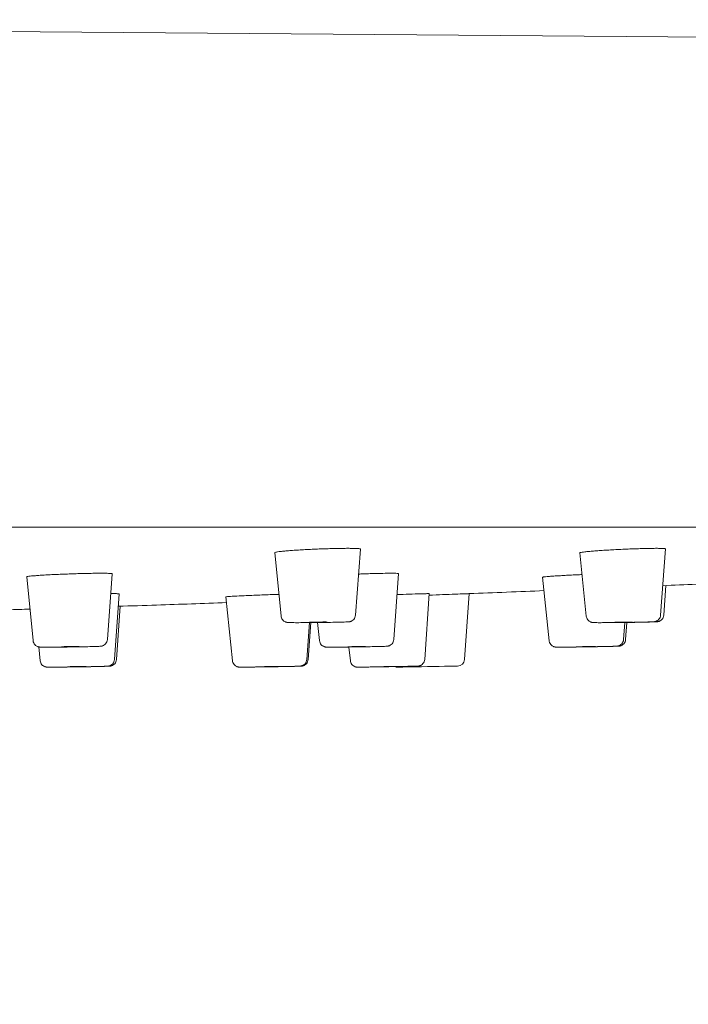
# Model space of a CAD drawing. Units: millimetres. Extents: x 0 to 840, y 0 to 1188.
# Drawn here: x 481 to 499, y 674 to 701 of the extents above; entities that cross this region are included whole.
import ezdxf

# ---------------------------------------------------------------- set-up
doc = ezdxf.new("R2010")
doc.units = ezdxf.units.MM
doc.header["$LTSCALE"] = 2
doc.header["$PDMODE"] = 1
doc.header["$PDSIZE"] = -2
doc.layers.add('DIM', color=3, linetype='Continuous', lineweight=13)
doc.layers.add('MODEL', color=7, linetype='Continuous', lineweight=20)
doc.styles.add('ＭＳ ゴシック', font='msgothic.ttc', dxfattribs={"bigfont": 'ＭＳ ゴシック'})
doc.dimstyles.new('tfrom線あり', dxfattribs={"dimtxt": 10, "dimasz": 4, "dimexe": 0, "dimexo": 5, "dimgap": 4, "dimtad": 1, "dimdec": 0, "dimzin": 11, "dimdsep": 46, "dimtxsty": 'ＭＳ ゴシック', "dimblk": 'DOT', "dimcen": 0, "dimazin": 0, "dimtfac": 1, "dimtdec": 1, "dimtix": 1, "dimtofl": 0, "dimtmove": 0, "dimatfit": 0, "dimldrblk": 'DOT', "dimfxl": 1, "dimfrac": 2, "dimtolj": 1, "dimtzin": 11, "dimarcsym": 0})

# ---------------------------------------------------------------- blocks, each defined once
blk = doc.blocks.new('_DOT')
at = {"color": 0, "linetype": 'ByBlock', "lineweight": -2}
blk.add_line((-0.5, 0), (-1, 0), dxfattribs=at)
at = {"color": 0, "linetype": 'ByBlock', "lineweight": -2, "const_width": 0.5}
blk.add_lwpolyline([(-0.25, 0, 1), (0.25, 0, 1)], format="xyb", close=True, dxfattribs=at)
blk = doc.blocks.new('*D426')
at = {"layer": 'Defpoints', "color": 0, "transparency": 16777216}
for p in [(303.878, 682.757), (533.884, 682.757), (303.878, 592.727)]:
    blk.add_point(p, dxfattribs=at)
at = {"layer": 'DIM', "color": 0, "lineweight": -2, "transparency": 16777216}
for p, q in [((303.878, 677.757), (303.878, 592.727)), ((533.884, 677.757), (533.884, 592.727)), ((529.884, 592.727), (307.878, 592.727))]:
    blk.add_line(p, q, dxfattribs=at)
at = {"layer": 'DIM', "color": 0, "lineweight": -2, "transparency": 16777216, "xscale": 4, "yscale": 4, "zscale": 4, "rotation": 180}
blk.add_blockref('_DOT', (303.878, 592.727), dxfattribs=at)
at = {"layer": 'DIM', "color": 0, "lineweight": -2, "transparency": 16777216, "xscale": 4, "yscale": 4, "zscale": 4}
blk.add_blockref('_DOT', (533.884, 592.727), dxfattribs=at)
at = {"layer": 'DIM', "color": 0, "transparency": 16777216, "insert": (418.881, 601.727), "char_height": 10, "attachment_point": 5, "style": 'ＭＳ ゴシック'}
blk.add_mtext('\\A1;%%c230', dxfattribs=at)

msp = doc.modelspace()

# ---------------------------------------------------------------- linework, layer by layer
at = {"layer": 'MODEL'}
for p, q in [((439.304, 701.211), (532.366, 700.46)), ((533.414, 686.972), (304.348, 686.972)), ((487.834, 684.481), (487.656, 686.262)), ((489.917, 684.506), (490.057, 686.361)), ((496.386, 684.479), (496.205, 686.257)), ((498.468, 684.508), (498.605, 686.367)), ((480.881, 683.794), (480.701, 685.583)), ((482.963, 683.82), (483.101, 685.667)), ((490.99, 683.822), (491.125, 685.672)), ((495.348, 683.79), (495.163, 685.573)), ((498.559, 684.508), (498.62, 685.338)), ((483.162, 683.262), (483.295, 685.105)), ((486.47, 683.229), (486.283, 685.021)), ((491.857, 683.264), (491.987, 685.11)), ((492.976, 683.264), (493.106, 685.111)), ((483.217, 683.262), (483.325, 684.757)), ((488.552, 683.263), (488.625, 684.298)), ((488.59, 683.263), (488.663, 684.298)), ((488.908, 683.792), (488.856, 684.3)), ((497.43, 683.823), (497.464, 684.303)), ((497.486, 683.823), (497.521, 684.303)), ((481.079, 683.23), (481.039, 683.617)), ((489.775, 683.228), (489.734, 683.613))]:
    msp.add_line(p, q, dxfattribs=at)
for centre, start, end in [((492.777, 683.278), 271, 356), ((491.093, 683.249), 247.2145, 271)]:
    msp.add_arc(centre, 0.2, start, end, dxfattribs=at)
for centre, major_axis, ratio, start_param, end_param in [((488.878, 684.311), (-0.25, -0.003), 0.01235, -2.355517, 0.786076), ((488.878, 684.311), (0.25, 0.003), 0.01235, -2.355517, 0.786076), ((497.43, 684.311), (-0.25, -0.003), 0.010635, -2.486414, 0.655179), ((497.43, 684.311), (0.25, 0.003), 0.010635, -2.486414, 0.655179), ((481.924, 683.624), (-0.25, -0.003), 0.01188, -2.392917, 0.748676), ((481.924, 683.624), (0.25, 0.003), 0.01188, -2.392917, 0.748676), ((489.952, 683.624), (-0.25, -0.004), 0.009842, -2.542511, 0.599081), ((489.952, 683.624), (0.25, 0.004), 0.009842, -2.542511, 0.599081), ((496.392, 683.624), (-0.25, -0.004), 0.007584, -2.6921, 0.449493), ((496.392, 683.624), (0.25, 0.004), 0.007584, -2.6921, 0.449493), ((482.123, 683.064), (-0.25, -0.004), 0.008738, -2.617306, 0.524286), ((482.123, 683.064), (0.25, 0.004), 0.008738, -2.617306, 0.524286), ((487.514, 683.064), (0.25, 0.004), 0.005981, 0.34977, 3.491363), ((487.514, 683.064), (-0.25, -0.004), 0.005981, 0.34977, 3.491363), ((490.819, 683.064), (0.25, 0.004), 0.003044, 0.17526, 3.316853), ((490.819, 683.064), (-0.25, -0.004), 0.003044, 0.17526, 3.316853)]:
    msp.add_ellipse(centre, major_axis=major_axis, ratio=ratio, start_param=start_param, end_param=end_param, dxfattribs=at)
at = {"layer": 'MODEL', "extrusion": (0, 0, -1)}
msp.add_ellipse((491.939, 683.064), major_axis=(-0.842, -0.015), ratio=0.000013, start_param=0, end_param=3.140839, dxfattribs=at)
at = {"layer": 'MODEL'}
for points in [[(487.657, 686.265), (487.657, 686.264), (487.656, 686.263), (487.656, 686.262)], [(487.681, 686.273), (487.668, 686.27), (487.66, 686.267), (487.657, 686.265)], [(487.736, 686.283), (487.712, 686.28), (487.694, 686.277), (487.681, 686.273)], [(487.821, 686.294), (487.788, 686.291), (487.759, 686.287), (487.736, 686.283)], [(487.936, 686.306), (487.893, 686.302), (487.855, 686.298), (487.821, 686.294)], [(488.802, 686.359), (488.736, 686.356), (488.67, 686.353), (488.605, 686.35)], [(489.001, 686.367), (488.935, 686.364), (488.869, 686.362), (488.802, 686.359)], [(489.552, 686.381), (489.498, 686.38), (489.441, 686.379), (489.381, 686.378)], [(489.704, 686.382), (489.657, 686.382), (489.606, 686.381), (489.552, 686.381)], [(489.833, 686.381), (489.794, 686.381), (489.751, 686.382), (489.704, 686.382)], [(490.057, 686.361), (490.057, 686.363), (490.054, 686.365), (490.047, 686.367)], [(496.222, 686.265), (496.211, 686.262), (496.206, 686.259), (496.205, 686.257)], [(496.205, 686.257), (496.205, 686.257), (496.205, 686.257), (496.205, 686.257)], [(496.271, 686.273), (496.249, 686.27), (496.233, 686.267), (496.222, 686.265)], [(496.593, 686.306), (496.544, 686.302), (496.499, 686.298), (496.458, 686.294)], [(497.113, 686.34), (497.048, 686.336), (496.986, 686.332), (496.925, 686.329)], [(497.309, 686.35), (497.243, 686.347), (497.177, 686.343), (497.113, 686.34)], [(497.508, 686.359), (497.442, 686.356), (497.376, 686.353), (497.309, 686.35)], [(498.223, 686.381), (498.174, 686.38), (498.122, 686.379), (498.066, 686.378)], [(498.356, 686.382), (498.316, 686.382), (498.271, 686.381), (498.223, 686.381)], [(498.464, 686.381), (498.433, 686.381), (498.397, 686.382), (498.356, 686.382)], [(498.543, 686.378), (498.522, 686.379), (498.495, 686.38), (498.464, 686.381)], [(498.59, 686.373), (498.58, 686.375), (498.564, 686.377), (498.543, 686.378)], [(498.605, 686.367), (498.605, 686.369), (498.6, 686.371), (498.59, 686.373)], [(480.705, 685.586), (480.702, 685.585), (480.701, 685.584), (480.701, 685.583)], [(480.735, 685.593), (480.72, 685.591), (480.709, 685.588), (480.705, 685.586)], [(480.797, 685.601), (480.771, 685.599), (480.751, 685.596), (480.735, 685.593)], [(480.889, 685.61), (480.854, 685.607), (480.823, 685.604), (480.797, 685.601)], [(481.009, 685.62), (480.965, 685.616), (480.925, 685.613), (480.889, 685.61)], [(481.154, 685.629), (481.102, 685.626), (481.053, 685.623), (481.009, 685.62)], [(481.319, 685.639), (481.261, 685.635), (481.206, 685.632), (481.154, 685.629)], [(481.501, 685.648), (481.438, 685.645), (481.378, 685.642), (481.319, 685.639)], [(482.283, 685.675), (482.22, 685.674), (482.156, 685.672), (482.09, 685.67)], [(482.466, 685.679), (482.407, 685.678), (482.346, 685.677), (482.283, 685.675)], [(483.101, 685.667), (483.101, 685.668), (483.1, 685.669), (483.097, 685.67)], [(491.014, 685.681), (490.987, 685.682), (490.954, 685.682), (490.916, 685.682)], [(491.083, 685.679), (491.065, 685.68), (491.042, 685.681), (491.014, 685.681)], [(491.119, 685.675), (491.113, 685.677), (491.1, 685.678), (491.083, 685.679)], [(491.125, 685.672), (491.126, 685.673), (491.123, 685.674), (491.119, 685.675)], [(495.165, 685.574), (495.164, 685.574), (495.163, 685.574), (495.163, 685.573)], [(495.19, 685.58), (495.176, 685.578), (495.168, 685.576), (495.165, 685.574)], [(495.246, 685.586), (495.222, 685.584), (495.203, 685.581), (495.19, 685.58)], [(495.333, 685.593), (495.299, 685.591), (495.27, 685.588), (495.246, 685.586)], [(495.747, 685.62), (495.691, 685.616), (495.636, 685.613), (495.586, 685.61)], [(495.926, 685.629), (495.864, 685.626), (495.804, 685.623), (495.747, 685.62)], [(496.117, 685.639), (496.052, 685.635), (495.987, 685.632), (495.926, 685.629)], [(496.267, 685.645), (496.217, 685.643), (496.166, 685.641), (496.117, 685.639)], [(495.202, 685.195), (494.504, 685.166), (493.805, 685.138), (493.106, 685.111)], [(493.106, 685.111), (493.106, 685.111), (493.106, 685.111), (493.106, 685.111)], [(480.792, 684.675), (480.588, 684.669), (480.384, 684.663), (480.18, 684.656)], [(489.326, 683.61), (489.314, 683.61), (489.303, 683.61), (489.292, 683.61)], [(495.686, 683.61), (495.677, 683.61), (495.669, 683.61), (495.661, 683.61)], [(481.446, 683.049), (481.437, 683.049), (481.428, 683.049), (481.42, 683.049)], [(486.757, 683.049), (486.751, 683.049), (486.745, 683.049), (486.74, 683.049)], [(490.006, 683.049), (490.003, 683.049), (490, 683.049), (489.998, 683.049)]]:
    msp.add_open_spline(points, degree=3, dxfattribs=at)
for points, knots in [([(488.236, 686.329), (488.18, 686.325), (488.125, 686.321), (488.075, 686.317), (488.025, 686.313), (487.978, 686.309), (487.936, 686.306)], [0.4210526, 0.4210526, 0.4210526, 0.4210526, 0.4736842, 0.4736842, 0.4736842, 0.5263158, 0.5263158, 0.5263158, 0.5263158]), ([(488.605, 686.35), (488.54, 686.347), (488.476, 686.343), (488.415, 686.34), (488.353, 686.336), (488.293, 686.332), (488.236, 686.329)], [0.3157895, 0.3157895, 0.3157895, 0.3157895, 0.3684211, 0.3684211, 0.3684211, 0.4210526, 0.4210526, 0.4210526, 0.4210526]), ([(489.381, 686.378), (489.322, 686.377), (489.259, 686.375), (489.196, 686.373), (489.132, 686.371), (489.067, 686.369), (489.001, 686.367)], [0.1052632, 0.1052632, 0.1052632, 0.1052632, 0.1578947, 0.1578947, 0.1578947, 0.2105263, 0.2105263, 0.2105263, 0.2105263]), ([(490.047, 686.367), (490.039, 686.369), (490.026, 686.371), (490.007, 686.373), (489.988, 686.375), (489.964, 686.377), (489.934, 686.378), (489.905, 686.379), (489.871, 686.38), (489.833, 686.381)], [0.7894737, 0.7894737, 0.7894737, 0.7894737, 0.8421053, 0.8421053, 0.8421053, 0.8947368, 0.8947368, 0.8947368, 0.9473684, 0.9473684, 0.9473684, 0.9473684]), ([(496.458, 686.294), (496.418, 686.291), (496.382, 686.287), (496.35, 686.283), (496.319, 686.28), (496.292, 686.277), (496.271, 686.273)], [0.5789474, 0.5789474, 0.5789474, 0.5789474, 0.6315789, 0.6315789, 0.6315789, 0.6842105, 0.6842105, 0.6842105, 0.6842105]), ([(496.925, 686.329), (496.864, 686.325), (496.805, 686.321), (496.749, 686.317), (496.694, 686.313), (496.641, 686.309), (496.593, 686.306)], [0.4210526, 0.4210526, 0.4210526, 0.4210526, 0.4736842, 0.4736842, 0.4736842, 0.5263158, 0.5263158, 0.5263158, 0.5263158]), ([(498.066, 686.378), (498.011, 686.377), (497.953, 686.375), (497.892, 686.373), (497.831, 686.371), (497.769, 686.369), (497.704, 686.367), (497.64, 686.364), (497.574, 686.362), (497.508, 686.359)], [0.1052632, 0.1052632, 0.1052632, 0.1052632, 0.1578947, 0.1578947, 0.1578947, 0.2105263, 0.2105263, 0.2105263, 0.2631579, 0.2631579, 0.2631579, 0.2631579]), ([(482.09, 685.67), (482.024, 685.668), (481.958, 685.666), (481.891, 685.663), (481.825, 685.661), (481.759, 685.659), (481.693, 685.656), (481.628, 685.653), (481.563, 685.65), (481.501, 685.648)], [0.2105263, 0.2105263, 0.2105263, 0.2105263, 0.2631579, 0.2631579, 0.2631579, 0.3157895, 0.3157895, 0.3157895, 0.3684211, 0.3684211, 0.3684211, 0.3684211]), ([(482.78, 685.682), (482.735, 685.682), (482.685, 685.682), (482.633, 685.681), (482.58, 685.681), (482.524, 685.68), (482.466, 685.679)], [0, 0, 0, 0, 0.0526316, 0.0526316, 0.0526316, 0.1052632, 0.1052632, 0.1052632, 0.1052632]), ([(482.998, 685.679), (482.971, 685.68), (482.939, 685.681), (482.903, 685.681), (482.866, 685.682), (482.825, 685.682), (482.78, 685.682)], [0.8947368, 0.8947368, 0.8947368, 0.8947368, 0.9473684, 0.9473684, 0.9473684, 1, 1, 1, 1]), ([(483.097, 685.67), (483.091, 685.672), (483.08, 685.674), (483.063, 685.675), (483.047, 685.677), (483.025, 685.678), (482.998, 685.679)], [0.7894737, 0.7894737, 0.7894737, 0.7894737, 0.8421053, 0.8421053, 0.8421053, 0.8947368, 0.8947368, 0.8947368, 0.8947368]), ([(490.916, 685.682), (490.906, 685.682), (490.896, 685.682), (490.873, 685.682), (490.861, 685.682), (490.817, 685.682), (490.783, 685.681), (490.666, 685.68), (490.575, 685.678), (490.35, 685.672), (490.212, 685.668), (490.048, 685.662), (490.026, 685.661), (490.004, 685.66)], [0.000001, 0.000001, 0.000001, 0.000001, 0.0053909, 0.0053909, 0.0112048, 0.0112048, 0.0262171, 0.0262171, 0.0592896, 0.0592896, 0.1022466, 0.1022466, 0.1089153, 0.1089153, 0.1089153, 0.1089153]), ([(495.586, 685.61), (495.536, 685.607), (495.489, 685.604), (495.447, 685.601), (495.405, 685.599), (495.366, 685.596), (495.333, 685.593)], [0.5789474, 0.5789474, 0.5789474, 0.5789474, 0.6315789, 0.6315789, 0.6315789, 0.6842105, 0.6842105, 0.6842105, 0.6842105]), ([(499.888, 685.394), (499.749, 685.388), (499.609, 685.381), (499.156, 685.362), (498.843, 685.348), (498.529, 685.334)], [0.28690092, 0.28690092, 0.28690092, 0.28690092, 0.2905882, 0.2905882, 0.29887516, 0.29887516, 0.29887516, 0.29887516]), ([(483.133, 685.111), (483.114, 685.111), (483.093, 685.111), (483.067, 685.111), (483.063, 685.111), (483.06, 685.111)], [0.000001, 0.000001, 0.000001, 0.000001, 0.01163317, 0.01163317, 0.01346069, 0.01346069, 0.01346069, 0.01346069]), ([(483.295, 685.105), (483.295, 685.105), (483.294, 685.105), (483.288, 685.108), (483.27, 685.109), (483.225, 685.11), (483.207, 685.11), (483.171, 685.111), (483.153, 685.111), (483.133, 685.111)], [0.31472589, 0.31472589, 0.31472589, 0.31472589, 0.3210544, 0.3210544, 0.35157467, 0.35157467, 0.36626297, 0.36626297, 0.37790193, 0.37790193, 0.37790193, 0.37790193]), ([(487.774, 685.09), (487.694, 685.088), (487.612, 685.085), (487.371, 685.076), (487.212, 685.07), (486.914, 685.058), (486.776, 685.052), (486.56, 685.041), (486.477, 685.037), (486.346, 685.029), (486.304, 685.025), (486.285, 685.022), (486.283, 685.022), (486.283, 685.021)], [0.1173721, 0.1173721, 0.1173721, 0.1173721, 0.1421512, 0.1421512, 0.1898217, 0.1898217, 0.2378516, 0.2378516, 0.2791411, 0.2791411, 0.3240556, 0.3240556, 0.3360388, 0.3360388, 0.3360388, 0.3360388]), ([(491.968, 685.111), (491.962, 685.111), (491.953, 685.111), (491.929, 685.11), (491.913, 685.11), (491.855, 685.109), (491.805, 685.108), (491.654, 685.103), (491.544, 685.1), (491.314, 685.092), (491.201, 685.088), (491.083, 685.084)], [0.000001, 0.000001, 0.000001, 0.000001, 0.0116332, 0.0116332, 0.0263094, 0.0263094, 0.0568033, 0.0568033, 0.1011936, 0.1011936, 0.1378566, 0.1378566, 0.1378566, 0.1378566]), ([(491.987, 685.11), (491.987, 685.11), (491.985, 685.11), (491.98, 685.111), (491.975, 685.111), (491.968, 685.111)], [0.35679347, 0.35679347, 0.35679347, 0.35679347, 0.36626297, 0.36626297, 0.37790193, 0.37790193, 0.37790193, 0.37790193]), ([(493.106, 685.111), (493.106, 685.111), (493.104, 685.111), (493.095, 685.11), (493.087, 685.11), (493.055, 685.109), (493.02, 685.108), (492.906, 685.103), (492.815, 685.1), (492.603, 685.091), (492.486, 685.087), (492.24, 685.077), (492.113, 685.072), (491.984, 685.067)], [0.000001, 0.000001, 0.000001, 0.000001, 0.0116332, 0.0116332, 0.0263094, 0.0263094, 0.0568033, 0.0568033, 0.1011936, 0.1011936, 0.1421506, 0.1421506, 0.1810514, 0.1810514, 0.1810514, 0.1810514]), ([(486.3, 684.858), (485.648, 684.835), (484.996, 684.813), (483.985, 684.779), (483.627, 684.767), (483.27, 684.755)], [0.40659651, 0.40659651, 0.40659651, 0.40659651, 0.42383159, 0.42383159, 0.43328746, 0.43328746, 0.43328746, 0.43328746]), ([(488.281, 684.296), (488.215, 684.296), (488.159, 684.297), (488.076, 684.298), (488.051, 684.298), (488.021, 684.3), (488.017, 684.301), (488.008, 684.302), (488.004, 684.302), (487.996, 684.304), (487.993, 684.305), (487.982, 684.307), (487.976, 684.309), (487.961, 684.314), (487.953, 684.317), (487.934, 684.326), (487.923, 684.333), (487.898, 684.352), (487.885, 684.366), (487.861, 684.397), (487.851, 684.416), (487.839, 684.451), (487.836, 684.466), (487.834, 684.481)], [0, 0, 0, 0, 0.01093351, 0.01093351, 0.02180738, 0.02180738, 0.02342817, 0.02342817, 0.02427282, 0.02427282, 0.02493583, 0.02493583, 0.02588908, 0.02588908, 0.02691145, 0.02691145, 0.02847049, 0.02847049, 0.03067259, 0.03067259, 0.03315301, 0.03315301, 0.03495216, 0.03495216, 0.03495216, 0.03495216]), ([(489.917, 684.506), (489.916, 684.485), (489.91, 684.463), (489.894, 684.424), (489.882, 684.405), (489.854, 684.373), (489.837, 684.36), (489.811, 684.344), (489.802, 684.34), (489.787, 684.334), (489.781, 684.331), (489.767, 684.327), (489.76, 684.325), (489.75, 684.323), (489.746, 684.323), (489.738, 684.322), (489.734, 684.321), (489.72, 684.32), (489.712, 684.319), (489.67, 684.317), (489.622, 684.315), (489.499, 684.312), (489.424, 684.31), (489.264, 684.306), (489.179, 684.305), (489.004, 684.302), (488.912, 684.301), (488.732, 684.299), (488.642, 684.298), (488.476, 684.297), (488.397, 684.297), (488.312, 684.296), (488.296, 684.296), (488.281, 684.296)], [0, 0, 0, 0, 0.00256902, 0.00256902, 0.00508375, 0.00508375, 0.00759383, 0.00759383, 0.00876012, 0.00876012, 0.00965077, 0.00965077, 0.01083319, 0.01083319, 0.0117755, 0.0117755, 0.01330229, 0.01330229, 0.0174327, 0.0174327, 0.02999032, 0.02999032, 0.04175849, 0.04175849, 0.05245968, 0.05245968, 0.06310339, 0.06310339, 0.07372838, 0.07372838, 0.08435792, 0.08435792, 0.08689378, 0.08689378, 0.08689378, 0.08689378]), ([(496.759, 684.296), (496.702, 684.296), (496.657, 684.297), (496.609, 684.297), (496.597, 684.298), (496.581, 684.299), (496.577, 684.299), (496.569, 684.3), (496.565, 684.3), (496.555, 684.301), (496.549, 684.302), (496.537, 684.305), (496.53, 684.307), (496.516, 684.311), (496.509, 684.314), (496.49, 684.323), (496.479, 684.329), (496.454, 684.347), (496.44, 684.36), (496.415, 684.391), (496.405, 684.409), (496.391, 684.445), (496.387, 684.462), (496.386, 684.479)], [0, 0, 0, 0, 0.01099894, 0.01099894, 0.01655439, 0.01655439, 0.01833069, 0.01833069, 0.01966763, 0.01966763, 0.02067417, 0.02067417, 0.02160332, 0.02160332, 0.02256302, 0.02256302, 0.02408583, 0.02408583, 0.02627366, 0.02627366, 0.0287522, 0.0287522, 0.03078446, 0.03078446, 0.03078446, 0.03078446]), ([(498.468, 684.508), (498.467, 684.486), (498.462, 684.465), (498.445, 684.425), (498.433, 684.407), (498.405, 684.375), (498.389, 684.361), (498.362, 684.345), (498.353, 684.341), (498.338, 684.335), (498.331, 684.332), (498.32, 684.329), (498.316, 684.328), (498.308, 684.326), (498.303, 684.325), (498.296, 684.324), (498.292, 684.324), (498.284, 684.323), (498.281, 684.322), (498.265, 684.321), (498.254, 684.32), (498.217, 684.319), (498.188, 684.318), (498.1, 684.315), (498.032, 684.313), (497.884, 684.31), (497.802, 684.308), (497.632, 684.305), (497.541, 684.304), (497.361, 684.301), (497.269, 684.3), (497.097, 684.298), (497.015, 684.297), (496.873, 684.297), (496.811, 684.296), (496.759, 684.296)], [0, 0, 0, 0, 0.00256683, 0.00256683, 0.00507959, 0.00507959, 0.00758936, 0.00758936, 0.00877127, 0.00877127, 0.00969681, 0.00969681, 0.01027677, 0.01027677, 0.01114957, 0.01114957, 0.01210483, 0.01210483, 0.01388596, 0.01388596, 0.01922085, 0.01922085, 0.02726903, 0.02726903, 0.03889193, 0.03889193, 0.04963085, 0.04963085, 0.06027299, 0.06027299, 0.07089133, 0.07089133, 0.0815085, 0.0815085, 0.09141289, 0.09141289, 0.09141289, 0.09141289]), ([(498.559, 684.508), (498.558, 684.486), (498.553, 684.465), (498.536, 684.425), (498.524, 684.407), (498.496, 684.375), (498.479, 684.361), (498.453, 684.345), (498.444, 684.341), (498.428, 684.335), (498.421, 684.332), (498.411, 684.329), (498.407, 684.328), (498.399, 684.326), (498.394, 684.325), (498.386, 684.324), (498.383, 684.324), (498.375, 684.323), (498.371, 684.322), (498.356, 684.321), (498.345, 684.32), (498.308, 684.319), (498.279, 684.318), (498.191, 684.315), (498.124, 684.313), (497.975, 684.31), (497.894, 684.308), (497.723, 684.305), (497.632, 684.304), (497.535, 684.302), (497.528, 684.302), (497.521, 684.302)], [0, 0, 0, 0, 0.00256681, 0.00256681, 0.00507954, 0.00507954, 0.0075893, 0.0075893, 0.00877141, 0.00877141, 0.00969743, 0.00969743, 0.0102774, 0.0102774, 0.01114944, 0.01114944, 0.01210339, 0.01210339, 0.01388138, 0.01388138, 0.01920685, 0.01920685, 0.02724063, 0.02724063, 0.03886676, 0.03886676, 0.04960587, 0.04960587, 0.06024797, 0.06024797, 0.06110154, 0.06110154, 0.06110154, 0.06110154]), ([(488.856, 684.299), (488.791, 684.299), (488.726, 684.298), (488.664, 684.297), (488.664, 684.297), (488.663, 684.297)], [0.065924318, 0.065924318, 0.065924318, 0.065924318, 0.073705079, 0.073705079, 0.073794834, 0.073794834, 0.073794834, 0.073794834]), ([(481.305, 683.61), (481.242, 683.61), (481.189, 683.61), (481.131, 683.611), (481.114, 683.611), (481.088, 683.612), (481.079, 683.612), (481.059, 683.614), (481.053, 683.615), (481.041, 683.617), (481.036, 683.618), (481.025, 683.621), (481.019, 683.623), (481.004, 683.628), (480.996, 683.632), (480.975, 683.642), (480.963, 683.65), (480.937, 683.672), (480.924, 683.686), (480.902, 683.72), (480.893, 683.74), (480.884, 683.771), (480.882, 683.782), (480.881, 683.794)], [0, 0, 0, 0, 0.01094628, 0.01094628, 0.01638038, 0.01638038, 0.02168221, 0.02168221, 0.02320532, 0.02320532, 0.02394017, 0.02394017, 0.0248507, 0.0248507, 0.02593922, 0.02593922, 0.02763172, 0.02763172, 0.02992631, 0.02992631, 0.03242191, 0.03242191, 0.03376114, 0.03376114, 0.03376114, 0.03376114]), ([(482.963, 683.82), (482.962, 683.798), (482.956, 683.777), (482.94, 683.737), (482.928, 683.719), (482.9, 683.687), (482.883, 683.673), (482.857, 683.658), (482.848, 683.653), (482.833, 683.647), (482.826, 683.645), (482.816, 683.642), (482.813, 683.641), (482.804, 683.639), (482.799, 683.638), (482.791, 683.636), (482.788, 683.636), (482.779, 683.635), (482.775, 683.634), (482.757, 683.633), (482.743, 683.632), (482.699, 683.63), (482.664, 683.629), (482.564, 683.626), (482.494, 683.624), (482.341, 683.621), (482.257, 683.619), (482.084, 683.616), (481.992, 683.615), (481.812, 683.613), (481.722, 683.612), (481.553, 683.61), (481.472, 683.61), (481.367, 683.61), (481.335, 683.61), (481.305, 683.61)], [0, 0, 0, 0, 0.00256839, 0.00256839, 0.00508254, 0.00508254, 0.00759253, 0.00759253, 0.00876314, 0.00876314, 0.00966249, 0.00966249, 0.01024342, 0.01024342, 0.01116184, 0.01116184, 0.01219586, 0.01219586, 0.01417123, 0.01417123, 0.02009092, 0.02009092, 0.02903351, 0.02903351, 0.04047364, 0.04047364, 0.05119915, 0.05119915, 0.06184156, 0.06184156, 0.07246269, 0.07246269, 0.08308568, 0.08308568, 0.08820232, 0.08820232, 0.08820232, 0.08820232]), ([(489.254, 683.61), (489.201, 683.61), (489.16, 683.61), (489.118, 683.611), (489.11, 683.611), (489.092, 683.612), (489.089, 683.613), (489.082, 683.613), (489.077, 683.614), (489.065, 683.616), (489.058, 683.618), (489.044, 683.622), (489.037, 683.624), (489.02, 683.632), (489.01, 683.637), (488.985, 683.653), (488.971, 683.664), (488.945, 683.693), (488.934, 683.71), (488.916, 683.749), (488.91, 683.77), (488.908, 683.792)], [0, 0, 0, 0, 0.01103912, 0.01103912, 0.01673478, 0.01673478, 0.01758412, 0.01758412, 0.01863405, 0.01863405, 0.01963318, 0.01963318, 0.02050561, 0.02050561, 0.02189936, 0.02189936, 0.02398435, 0.02398435, 0.02644275, 0.02644275, 0.02899914, 0.02899914, 0.02899914, 0.02899914]), ([(490.99, 683.822), (490.989, 683.8), (490.984, 683.779), (490.967, 683.739), (490.955, 683.721), (490.927, 683.689), (490.911, 683.675), (490.884, 683.659), (490.875, 683.655), (490.859, 683.648), (490.852, 683.646), (490.841, 683.643), (490.837, 683.642), (490.829, 683.64), (490.824, 683.639), (490.817, 683.638), (490.814, 683.637), (490.807, 683.636), (490.803, 683.636), (490.789, 683.635), (490.779, 683.634), (490.746, 683.633), (490.72, 683.632), (490.639, 683.629), (490.573, 683.628), (490.427, 683.624), (490.347, 683.623), (490.179, 683.619), (490.088, 683.618), (489.909, 683.615), (489.817, 683.614), (489.643, 683.612), (489.56, 683.611), (489.41, 683.61), (489.342, 683.61), (489.275, 683.61), (489.264, 683.61), (489.254, 683.61)], [0, 0, 0, 0, 0.00256593, 0.00256593, 0.00507787, 0.00507787, 0.00758752, 0.00758752, 0.00877657, 0.00877657, 0.00972158, 0.00972158, 0.01030279, 0.01030279, 0.01114647, 0.01114647, 0.01205206, 0.01205206, 0.01371663, 0.01371663, 0.0187012, 0.0187012, 0.0262151, 0.0262151, 0.03796364, 0.03796364, 0.04870702, 0.04870702, 0.05934477, 0.05934477, 0.06995756, 0.06995756, 0.08056774, 0.08056774, 0.09119371, 0.09119371, 0.09332754, 0.09332754, 0.09332754, 0.09332754]), ([(495.63, 683.61), (495.588, 683.61), (495.565, 683.609), (495.539, 683.611), (495.536, 683.611), (495.529, 683.612), (495.526, 683.612), (495.519, 683.613), (495.516, 683.613), (495.508, 683.615), (495.503, 683.616), (495.491, 683.619), (495.485, 683.62), (495.469, 683.626), (495.46, 683.631), (495.436, 683.644), (495.422, 683.654), (495.394, 683.68), (495.381, 683.696), (495.361, 683.733), (495.354, 683.754), (495.349, 683.78), (495.348, 683.785), (495.348, 683.79)], [0, 0, 0, 0, 0.01123637, 0.01123637, 0.01262993, 0.01262993, 0.01340676, 0.01340676, 0.01394922, 0.01394922, 0.01467932, 0.01467932, 0.01546596, 0.01546596, 0.01672725, 0.01672725, 0.01872738, 0.01872738, 0.02117035, 0.02117035, 0.02367853, 0.02367853, 0.02431964, 0.02431964, 0.02431964, 0.02431964]), ([(497.43, 683.823), (497.428, 683.802), (497.423, 683.78), (497.407, 683.74), (497.395, 683.722), (497.367, 683.69), (497.35, 683.676), (497.323, 683.66), (497.314, 683.656), (497.297, 683.649), (497.289, 683.646), (497.278, 683.643), (497.274, 683.642), (497.265, 683.64), (497.261, 683.64), (497.255, 683.639), (497.252, 683.638), (497.246, 683.638), (497.243, 683.637), (497.232, 683.637), (497.225, 683.636), (497.189, 683.635), (497.145, 683.633), (497.031, 683.63), (496.96, 683.628), (496.808, 683.625), (496.725, 683.624), (496.553, 683.62), (496.461, 683.619), (496.282, 683.616), (496.191, 683.615), (496.022, 683.613), (495.942, 683.612), (495.8, 683.61), (495.737, 683.61), (495.666, 683.61), (495.647, 683.61), (495.63, 683.61)], [0, 0, 0, 0, 0.00256374, 0.00256374, 0.00507371, 0.00507371, 0.00758308, 0.00758308, 0.00879131, 0.00879131, 0.00980446, 0.00980446, 0.0104006, 0.0104006, 0.01116126, 0.01116126, 0.01192643, 0.01192643, 0.01328685, 0.01328685, 0.01729189, 0.01729189, 0.02947132, 0.02947132, 0.04091611, 0.04091611, 0.05156936, 0.05156936, 0.06218227, 0.06218227, 0.07278116, 0.07278116, 0.08338115, 0.08338115, 0.09399848, 0.09399848, 0.09849056, 0.09849056, 0.09849056, 0.09849056]), ([(497.486, 683.823), (497.485, 683.802), (497.48, 683.78), (497.463, 683.74), (497.451, 683.722), (497.423, 683.69), (497.407, 683.676), (497.38, 683.66), (497.371, 683.656), (497.354, 683.649), (497.346, 683.646), (497.334, 683.643), (497.33, 683.642), (497.321, 683.64), (497.317, 683.64), (497.311, 683.639), (497.308, 683.638), (497.302, 683.638), (497.299, 683.637), (497.289, 683.637), (497.281, 683.636), (497.245, 683.635), (497.202, 683.633), (497.088, 683.63), (497.018, 683.628), (496.865, 683.625), (496.782, 683.624), (496.61, 683.621), (496.519, 683.619), (496.339, 683.616), (496.249, 683.615), (496.08, 683.613), (495.999, 683.612), (495.857, 683.61), (495.794, 683.61), (495.723, 683.61), (495.703, 683.61), (495.686, 683.61)], [0, 0, 0, 0, 0.00256372, 0.00256372, 0.00507368, 0.00507368, 0.00758304, 0.00758304, 0.00879146, 0.00879146, 0.00980543, 0.00980543, 0.01040184, 0.01040184, 0.01116163, 0.01116163, 0.01192532, 0.01192532, 0.01328274, 0.01328274, 0.01727516, 0.01727516, 0.02941493, 0.02941493, 0.040866, 0.040866, 0.05151936, 0.05151936, 0.06213223, 0.06213223, 0.07273102, 0.07273102, 0.08333085, 0.08333085, 0.09394785, 0.09394785, 0.09854365, 0.09854365, 0.09854365, 0.09854365]), ([(489.735, 683.612), (489.673, 683.612), (489.613, 683.611), (489.483, 683.61), (489.415, 683.61), (489.348, 683.61), (489.337, 683.61), (489.326, 683.61)], [0.0727927, 0.0727927, 0.0727927, 0.0727927, 0.08054322, 0.08054322, 0.09116897, 0.09116897, 0.09337974, 0.09337974, 0.09337974, 0.09337974]), ([(481.391, 683.049), (481.344, 683.049), (481.31, 683.049), (481.279, 683.05), (481.274, 683.05), (481.256, 683.052), (481.252, 683.052), (481.245, 683.053), (481.242, 683.054), (481.234, 683.056), (481.228, 683.057), (481.216, 683.061), (481.209, 683.063), (481.191, 683.07), (481.18, 683.076), (481.155, 683.092), (481.141, 683.104), (481.115, 683.133), (481.103, 683.151), (481.087, 683.189), (481.081, 683.21), (481.079, 683.23)], [0, 0, 0, 0, 0.01111834, 0.01111834, 0.01516513, 0.01516513, 0.01599116, 0.01599116, 0.01649227, 0.01649227, 0.01725897, 0.01725897, 0.01815208, 0.01815208, 0.01958835, 0.01958835, 0.02173467, 0.02173467, 0.02420703, 0.02420703, 0.02664489, 0.02664489, 0.02664489, 0.02664489]), ([(483.162, 683.262), (483.16, 683.24), (483.155, 683.219), (483.138, 683.179), (483.127, 683.161), (483.099, 683.129), (483.082, 683.115), (483.055, 683.099), (483.046, 683.094), (483.03, 683.088), (483.022, 683.085), (483.011, 683.082), (483.007, 683.081), (482.999, 683.079), (482.994, 683.079), (482.987, 683.078), (482.985, 683.077), (482.978, 683.076), (482.975, 683.076), (482.962, 683.075), (482.953, 683.075), (482.908, 683.073), (482.853, 683.071), (482.719, 683.067), (482.645, 683.066), (482.487, 683.062), (482.401, 683.061), (482.226, 683.058), (482.134, 683.056), (481.955, 683.054), (481.866, 683.053), (481.701, 683.051), (481.624, 683.05), (481.492, 683.049), (481.436, 683.049), (481.391, 683.049)], [0, 0, 0, 0, 0.00256479, 0.00256479, 0.0050757, 0.0050757, 0.0075852, 0.0075852, 0.00878389, 0.00878389, 0.0097598, 0.0097598, 0.01034583, 0.01034583, 0.01114897, 0.01114897, 0.01198589, 0.01198589, 0.01349698, 0.01349698, 0.01802075, 0.01802075, 0.03184216, 0.03184216, 0.04305779, 0.04305779, 0.0537091, 0.0537091, 0.0643245, 0.0643245, 0.07492845, 0.07492845, 0.08553686, 0.08553686, 0.09585985, 0.09585985, 0.09585985, 0.09585985]), ([(483.217, 683.262), (483.215, 683.24), (483.21, 683.219), (483.193, 683.179), (483.182, 683.161), (483.154, 683.129), (483.137, 683.115), (483.11, 683.099), (483.101, 683.094), (483.085, 683.088), (483.077, 683.085), (483.066, 683.082), (483.062, 683.081), (483.054, 683.079), (483.049, 683.079), (483.042, 683.078), (483.04, 683.077), (483.033, 683.076), (483.03, 683.076), (483.017, 683.075), (483.008, 683.075), (482.964, 683.073), (482.909, 683.071), (482.775, 683.067), (482.701, 683.066), (482.543, 683.062), (482.457, 683.061), (482.282, 683.058), (482.19, 683.056), (482.011, 683.054), (481.922, 683.053), (481.757, 683.051), (481.68, 683.05), (481.547, 683.049), (481.49, 683.049), (481.446, 683.049)], [0, 0, 0, 0, 0.00256476, 0.00256476, 0.00507566, 0.00507566, 0.00758516, 0.00758516, 0.00878404, 0.00878404, 0.00976064, 0.00976064, 0.01034681, 0.01034681, 0.01114911, 0.01114911, 0.01198462, 0.01198462, 0.01349264, 0.01349264, 0.0180072, 0.0180072, 0.03179927, 0.03179927, 0.0430186, 0.0430186, 0.05366992, 0.05366992, 0.06428527, 0.06428527, 0.07488911, 0.07488911, 0.08549735, 0.08549735, 0.09591178, 0.09591178, 0.09591178, 0.09591178]), ([(486.72, 683.049), (486.702, 683.049), (486.689, 683.049), (486.671, 683.049), (486.667, 683.049), (486.653, 683.05), (486.649, 683.05), (486.642, 683.051), (486.64, 683.052), (486.632, 683.053), (486.628, 683.054), (486.617, 683.056), (486.611, 683.058), (486.596, 683.063), (486.586, 683.067), (486.562, 683.08), (486.548, 683.089), (486.52, 683.115), (486.506, 683.131), (486.485, 683.168), (486.477, 683.188), (486.471, 683.215), (486.47, 683.222), (486.47, 683.229)], [0, 0, 0, 0, 0.00575687, 0.00575687, 0.00951084, 0.00951084, 0.0104049, 0.0104049, 0.01085883, 0.01085883, 0.01148252, 0.01148252, 0.01222227, 0.01222227, 0.0134619, 0.0134619, 0.01547753, 0.01547753, 0.01793052, 0.01793052, 0.0204385, 0.0204385, 0.02125362, 0.02125362, 0.02125362, 0.02125362]), ([(488.552, 683.263), (488.55, 683.242), (488.545, 683.22), (488.529, 683.18), (488.517, 683.162), (488.489, 683.13), (488.472, 683.116), (488.445, 683.1), (488.436, 683.095), (488.418, 683.088), (488.41, 683.086), (488.397, 683.082), (488.393, 683.081), (488.384, 683.08), (488.381, 683.079), (488.375, 683.078), (488.373, 683.078), (488.367, 683.078), (488.365, 683.077), (488.356, 683.077), (488.351, 683.077), (488.325, 683.075), (488.296, 683.074), (488.208, 683.072), (488.143, 683.07), (487.999, 683.067), (487.92, 683.066), (487.753, 683.063), (487.664, 683.061), (487.485, 683.058), (487.393, 683.057), (487.219, 683.054), (487.135, 683.053), (486.984, 683.051), (486.915, 683.05), (486.8, 683.049), (486.752, 683.049), (486.72, 683.049)], [0, 0, 0, 0, 0.0025625, 0.0025625, 0.0050714, 0.0050714, 0.0075806, 0.0075806, 0.0088008, 0.0088008, 0.0098738, 0.0098738, 0.0104971, 0.0104971, 0.0111988, 0.0111988, 0.0118626, 0.0118626, 0.0130285, 0.0130285, 0.0162749, 0.0162749, 0.0260921, 0.0260921, 0.0379736, 0.0379736, 0.0486316, 0.0486316, 0.0592407, 0.0592407, 0.0698329, 0.0698329, 0.0804231, 0.0804231, 0.0910221, 0.0910221, 0.1019783, 0.1019783, 0.1019783, 0.1019783]), ([(488.59, 683.263), (488.588, 683.242), (488.583, 683.22), (488.566, 683.18), (488.555, 683.162), (488.527, 683.13), (488.51, 683.116), (488.483, 683.1), (488.474, 683.095), (488.456, 683.088), (488.448, 683.086), (488.435, 683.082), (488.43, 683.081), (488.422, 683.08), (488.418, 683.079), (488.412, 683.078), (488.41, 683.078), (488.405, 683.078), (488.403, 683.077), (488.394, 683.077), (488.389, 683.077), (488.363, 683.075), (488.334, 683.074), (488.246, 683.072), (488.181, 683.07), (488.037, 683.067), (487.958, 683.066), (487.792, 683.063), (487.702, 683.061), (487.523, 683.058), (487.432, 683.057), (487.258, 683.054), (487.173, 683.053), (487.022, 683.051), (486.953, 683.05), (486.837, 683.049), (486.79, 683.049), (486.757, 683.049)], [0, 0, 0, 0, 0.0025625, 0.0025625, 0.0050714, 0.0050714, 0.0075806, 0.0075806, 0.008801, 0.008801, 0.0098749, 0.0098749, 0.0104988, 0.0104988, 0.0111996, 0.0111996, 0.0118618, 0.0118618, 0.0130248, 0.0130248, 0.016261, 0.016261, 0.0260464, 0.0260464, 0.0379348, 0.0379348, 0.0485929, 0.0485929, 0.0592018, 0.0592018, 0.0697939, 0.0697939, 0.080384, 0.080384, 0.0909827, 0.0909827, 0.1020306, 0.1020306, 0.1020306, 0.1020306]), ([(489.987, 683.049), (489.981, 683.049), (489.977, 683.049), (489.968, 683.049), (489.967, 683.049), (489.963, 683.049), (489.961, 683.049), (489.958, 683.05), (489.956, 683.05), (489.95, 683.05), (489.948, 683.051), (489.939, 683.052), (489.932, 683.053), (489.918, 683.057), (489.911, 683.059), (489.889, 683.067), (489.874, 683.075), (489.844, 683.096), (489.828, 683.11), (489.803, 683.143), (489.792, 683.162), (489.78, 683.197), (489.776, 683.213), (489.775, 683.228)], [0, 0, 0, 0, 0.00365121, 0.00365121, 0.00443933, 0.00443933, 0.00479723, 0.00479723, 0.00519374, 0.00519374, 0.00559017, 0.00559017, 0.00638532, 0.00638532, 0.00729586, 0.00729586, 0.00920261, 0.00920261, 0.01163589, 0.01163589, 0.01414329, 0.01414329, 0.01600242, 0.01600242, 0.01600242, 0.01600242]), ([(491.857, 683.264), (491.856, 683.242), (491.85, 683.221), (491.834, 683.181), (491.822, 683.163), (491.794, 683.131), (491.778, 683.117), (491.75, 683.101), (491.741, 683.096), (491.722, 683.088), (491.712, 683.085), (491.7, 683.082), (491.697, 683.082), (491.691, 683.081), (491.688, 683.08), (491.682, 683.079), (491.68, 683.079), (491.675, 683.079), (491.674, 683.079), (491.67, 683.078), (491.669, 683.078), (491.664, 683.078), (491.662, 683.078), (491.652, 683.077), (491.642, 683.077), (491.611, 683.076), (491.588, 683.076), (491.515, 683.074), (491.456, 683.073), (491.321, 683.07), (491.244, 683.069), (491.08, 683.066), (490.991, 683.064), (490.812, 683.061), (490.721, 683.059), (490.546, 683.056), (490.461, 683.055), (490.307, 683.053), (490.237, 683.052), (490.12, 683.05), (490.072, 683.05), (490.015, 683.049), (489.998, 683.049), (489.987, 683.049)], [0, 0, 0, 0, 0.0025611, 0.0025611, 0.0050686, 0.0050686, 0.0075777, 0.0075777, 0.0088139, 0.0088139, 0.0100068, 0.0100068, 0.010387, 0.010387, 0.0107737, 0.0107737, 0.0112776, 0.0112776, 0.0117274, 0.0117274, 0.0124688, 0.0124688, 0.0142848, 0.0142848, 0.0197376, 0.0197376, 0.0266899, 0.0266899, 0.0376926, 0.0376926, 0.0483134, 0.0483134, 0.0588992, 0.0588992, 0.0694757, 0.0694757, 0.0800508, 0.0800508, 0.0906297, 0.0906297, 0.1012245, 0.1012245, 0.1082619, 0.1082619, 0.1082619, 0.1082619]), ([(491.016, 683.064), (490.985, 683.064), (490.953, 683.063), (490.832, 683.061), (490.741, 683.059), (490.566, 683.056), (490.481, 683.055), (490.327, 683.053), (490.257, 683.052), (490.14, 683.05), (490.092, 683.05), (490.034, 683.049), (490.017, 683.049), (490.006, 683.049)], [0.05509805, 0.05509805, 0.05509805, 0.05509805, 0.05886948, 0.05886948, 0.06944591, 0.06944591, 0.08002083, 0.08002083, 0.09059961, 0.09059961, 0.10119398, 0.10119398, 0.10831666, 0.10831666, 0.10831666, 0.10831666])]:
    msp.add_open_spline(points, degree=3, knots=knots, dxfattribs=at)

# ---------------------------------------------------------------- dimensions: what is measured, and where the dimension line sits
at = {"layer": 'DIM'}
dim = msp.add_linear_dim(base=(303.878, 592.727), p1=(533.884, 682.757), p2=(303.878, 682.757), dimstyle='tfrom線あり', override={"dimpost": '%%c<>'}, dxfattribs=at)
dim.commit()
dim.dimension.update_dxf_attribs({"geometry": '*D426', "text_midpoint": (418.881, 601.727)})

doc.saveas('drawing.dxf')
